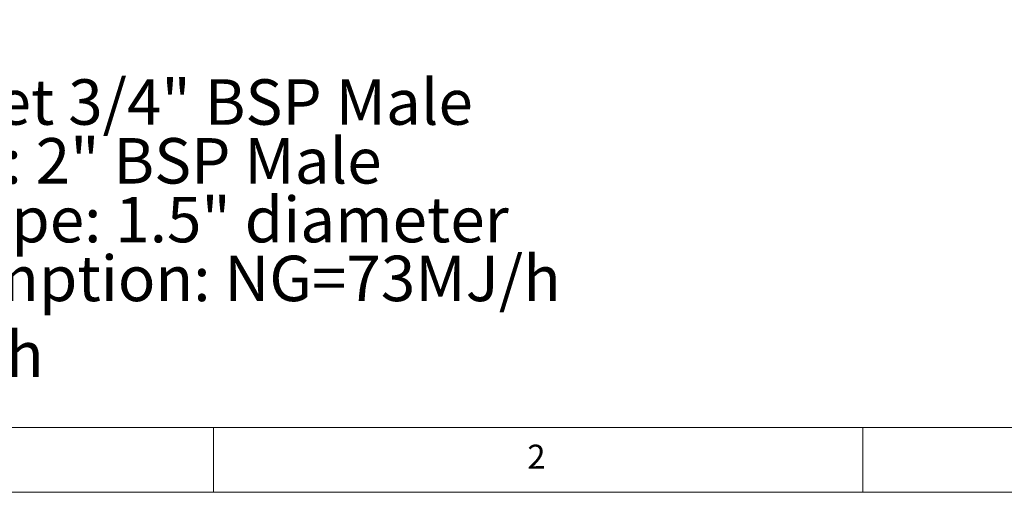
# Model space of a CAD drawing. Units: millimetres. Extents: x 5 to 415, y 5 to 292.
# Drawn here: x 45 to 121, y 5 to 41 of the extents above; entities that cross this region are included whole.
import ezdxf

# ---------------------------------------------------------------- set-up
doc = ezdxf.new("R2010")
doc.units = ezdxf.units.MM
doc.styles.add('SLDTEXTSTYLE0', font='TXT', dxfattribs={"width": 0.75})
doc.styles.add('SLDTEXTSTYLE1', font='TXT', dxfattribs={"width": 0.696429})

# ---------------------------------------------------------------- blocks, each defined once
blk = doc.blocks.new('SW_NOTE_0')
at = {"color": 0, "linetype": 'Continuous', "lineweight": 0, "char_height": 3.5, "attachment_point": 1}
for s, insert, style in [('NOTE:', (0, 4.512), 'SLDTEXTSTYLE0'), ('GI = Gas Inlet 3/4" BSP Male', (0, -0.014), 'SLDTEXTSTYLE1'), ('Drain Valve: 2" BSP Male', (0, -4.54), 'SLDTEXTSTYLE0'), ('Overflow Pipe: 1.5" diameter', (0, -9.065), 'SLDTEXTSTYLE0'), ('Gas Consumption: NG=73MJ/h \\P                LPG=60MJ/h', (0, -13.591), 'SLDTEXTSTYLE0')]:
    blk.add_mtext(s, dxfattribs=dict(at, insert=insert, style=style))

msp = doc.modelspace()

# ---------------------------------------------------------------- linework, layer by layer
at = {"color": 7, "linetype": 'Continuous', "lineweight": 18}
for p, q in [((10, 10), (227.8, 10)), ((60, 5), (60, 10)), ((110, 10), (110, 5)), ((5, 5), (415, 5))]:
    msp.add_line(p, q, dxfattribs=at)

# ---------------------------------------------------------------- block references
at = {"color": 7, "linetype": 'Continuous', "lineweight": 0}
msp.add_blockref('SW_NOTE_0', (18.8838445, 36.8058399), dxfattribs=at)

# ---------------------------------------------------------------- texts
at = {"color": 7, "linetype": 'Continuous', "lineweight": 0, "insert": (84.1666667, 8.6680244), "char_height": 1.8520833, "attachment_point": 1, "style": 'SLDTEXTSTYLE0'}
msp.add_mtext('2', dxfattribs=at)

doc.saveas('drawing.dxf')
